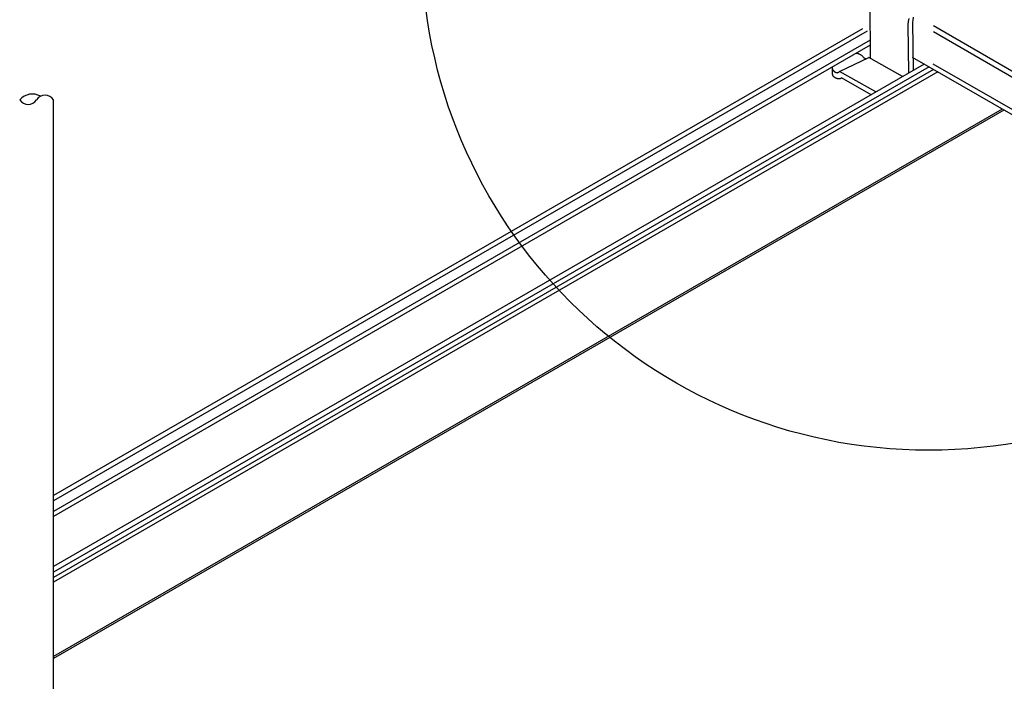
# Model space of a CAD drawing. Extents: x -10986 to 1073, y -7633 to 771.
# Drawn here: x -7945 to -7775, y -2045 to -1930 of the extents above; entities that cross this region are included whole.
import ezdxf

# ---------------------------------------------------------------- set-up
doc = ezdxf.new("R2010")
doc.units = 0
doc.header["$MEASUREMENT"] = 0
doc.layers.get('0').update_dxf_attribs({"linetype": 'CONTINUOUS'})
for name, color, linetype in [('_8-5_', 7, 'CONTINUOUS'), ('_8-6_', 7, 'CONTINUOUS'), ('_8-D_', 7, 'CONTINUOUS')]:
    doc.layers.add(name, color=color, linetype=linetype)

msp = doc.modelspace()

# ---------------------------------------------------------------- linework, layer by layer
at = {"linetype": 'Continuous'}
for p, q in [((-7799.42, -1931.41), (-7939.61, -2012.35)), ((-7798.65, -1931.85), (-7939.61, -2013.24)), ((-7798.14, -1933.41), (-7939.61, -2015.09)), ((-7798.13, -1934.28), (-7939.61, -2015.96)), ((-7788.77, -1937.56), (-7939.61, -2024.65)), ((-7787.92, -1938.05), (-7939.61, -2025.63)), ((-7787.15, -1938.49), (-7939.61, -2026.52)), ((-7786.42, -1938.91), (-7939.61, -2027.36)), ((-7775.27, -1945.35), (-7939.61, -2040.24)), ((-7774.95, -1945.53), (-7939.61, -2040.6))]:
    msp.add_line(p, q, dxfattribs=at)
at = {"layer": '_8-5_', "linetype": 'Continuous'}
for p, q in [((-7625.68, -2024.16), (-7787.16, -1930.93)), ((-7626.14, -2024.95), (-7787.16, -1931.98)), ((-7628.95, -2029.83), (-7790.76, -1936.41)), ((-7628.55, -2029.12), (-7787.18, -1937.54)), ((-7939.61, -2315.69), (-7939.61, -1943.74))]:
    msp.add_line(p, q, dxfattribs=at)
for centre, radius, start, end in [((-7943.27, -1945.69), 2.94, 60.7573, 138.3649), ((-7941.08, -1944.71), 1.76, 33.6148, 146.3852), ((-7944, -1942.77), 1.76, 213.6148, 326.3852)]:
    msp.add_arc(centre, radius, start, end, dxfattribs=at)
at = {"layer": '_8-6_', "color": 7, "linetype": 'Continuous'}
for p, q in [((-7798.19, -1927.02), (-7798.11, -1936.53)), ((-7791.53, -1930.15), (-7791.57, -1930.7)), ((-7791.57, -1930.7), (-7791.5, -1939.11)), ((-7791.4, -1929.66), (-7791.53, -1930.15)), ((-7790.74, -1929.95), (-7790.76, -1930.31)), ((-7790.76, -1930.31), (-7790.69, -1938.64)), ((-7790.65, -1929.43), (-7790.74, -1929.95)), ((-7800.61, -1935.65), (-7800.43, -1935.69)), ((-7800.34, -1935.71), (-7800.43, -1935.69)), ((-7800.25, -1935.74), (-7800.34, -1935.71)), ((-7800.25, -1935.74), (-7800.15, -1935.77)), ((-7800.07, -1935.8), (-7800.15, -1935.77)), ((-7799.98, -1935.84), (-7800.07, -1935.8)), ((-7799.89, -1935.88), (-7799.98, -1935.84)), ((-7799.81, -1935.92), (-7799.89, -1935.88)), ((-7799.73, -1935.97), (-7799.81, -1935.92)), ((-7799.65, -1936.02), (-7799.73, -1935.97)), ((-7799.58, -1936.07), (-7799.65, -1936.02)), ((-7799.51, -1936.13), (-7799.58, -1936.07)), ((-7799.44, -1936.19), (-7799.51, -1936.13)), ((-7799.37, -1936.25), (-7799.44, -1936.19)), ((-7803.41, -1938.83), (-7798.37, -1936.38)), ((-7799.31, -1936.31), (-7799.37, -1936.25)), ((-7799.25, -1936.38), (-7799.31, -1936.31)), ((-7799.2, -1936.45), (-7799.25, -1936.38)), ((-7799.15, -1936.52), (-7799.2, -1936.45)), ((-7799.13, -1936.53), (-7799.15, -1936.52)), ((-7799.11, -1936.54), (-7799.13, -1936.53)), ((-7799.09, -1936.56), (-7799.11, -1936.54)), ((-7799.07, -1936.57), (-7799.09, -1936.56)), ((-7799.04, -1936.58), (-7799.07, -1936.57)), ((-7799.02, -1936.59), (-7799.04, -1936.58)), ((-7799, -1936.6), (-7799.02, -1936.59)), ((-7798.98, -1936.61), (-7799, -1936.6)), ((-7798.96, -1936.61), (-7798.98, -1936.61)), ((-7798.94, -1936.62), (-7798.96, -1936.61)), ((-7798.88, -1936.63), (-7798.94, -1936.62)), ((-7798.89, -1936.62), (-7798.92, -1936.62)), ((-7798.87, -1936.62), (-7798.89, -1936.62)), ((-7792.52, -1939.7), (-7798.37, -1936.38)), ((-7804.67, -1938.03), (-7804.67, -1938)), ((-7804.66, -1939.1), (-7804.67, -1938.01)), ((-7804.67, -1938.08), (-7804.67, -1938.03)), ((-7804.66, -1938.13), (-7804.67, -1938.08)), ((-7804.66, -1938.18), (-7804.66, -1938.13)), ((-7804.65, -1938.23), (-7804.66, -1938.18)), ((-7804.66, -1939.15), (-7804.66, -1939.1)), ((-7804.65, -1939.2), (-7804.66, -1939.15)), ((-7804.64, -1938.28), (-7804.65, -1938.23)), ((-7804.64, -1939.25), (-7804.65, -1939.2)), ((-7804.63, -1938.33), (-7804.64, -1938.28)), ((-7804.64, -1939.3), (-7804.64, -1939.25)), ((-7804.62, -1939.35), (-7804.64, -1939.3)), ((-7804.62, -1938.38), (-7804.63, -1938.33)), ((-7804.6, -1938.43), (-7804.62, -1938.38)), ((-7804.61, -1939.4), (-7804.62, -1939.35)), ((-7804.6, -1939.45), (-7804.61, -1939.4)), ((-7804.59, -1938.47), (-7804.6, -1938.43)), ((-7804.58, -1939.49), (-7804.6, -1939.45)), ((-7804.57, -1938.52), (-7804.59, -1938.47)), ((-7804.56, -1939.54), (-7804.58, -1939.49)), ((-7804.55, -1938.56), (-7804.57, -1938.52)), ((-7804.54, -1939.58), (-7804.56, -1939.54)), ((-7804.53, -1938.6), (-7804.55, -1938.56)), ((-7804.52, -1939.62), (-7804.54, -1939.58)), ((-7804.5, -1938.65), (-7804.53, -1938.6)), ((-7804.49, -1939.67), (-7804.52, -1939.62)), ((-7804.47, -1938.66), (-7804.48, -1938.63)), ((-7804.45, -1938.68), (-7804.47, -1938.66)), ((-7804.43, -1938.71), (-7804.45, -1938.68)), ((-7804.41, -1938.73), (-7804.43, -1938.71)), ((-7804.4, -1938.76), (-7804.41, -1938.73)), ((-7804.38, -1938.78), (-7804.4, -1938.76)), ((-7804.36, -1938.81), (-7804.38, -1938.78)), ((-7804.34, -1938.83), (-7804.36, -1938.81)), ((-7804.32, -1938.85), (-7804.34, -1938.83)), ((-7804.3, -1938.87), (-7804.32, -1938.85)), ((-7804.28, -1938.89), (-7804.3, -1938.87)), ((-7804.25, -1938.91), (-7804.28, -1938.89)), ((-7804.23, -1938.93), (-7804.25, -1938.91)), ((-7804.21, -1938.95), (-7804.23, -1938.93)), ((-7804.19, -1938.96), (-7804.21, -1938.95)), ((-7804.17, -1938.98), (-7804.19, -1938.96)), ((-7804.14, -1938.99), (-7804.17, -1938.98)), ((-7804.12, -1939.01), (-7804.14, -1938.99)), ((-7804.1, -1939.02), (-7804.12, -1939.01)), ((-7804.08, -1939.03), (-7804.1, -1939.02)), ((-7804.06, -1939.04), (-7804.08, -1939.03)), ((-7804.03, -1939.05), (-7804.06, -1939.04)), ((-7804.01, -1939.05), (-7804.03, -1939.05)), ((-7803.99, -1939.06), (-7804.01, -1939.05)), ((-7803.97, -1939.07), (-7803.99, -1939.06)), ((-7803.95, -1939.07), (-7803.97, -1939.07)), ((-7803.93, -1939.07), (-7803.95, -1939.07)), ((-7803.91, -1939.07), (-7803.93, -1939.07)), ((-7803.89, -1939.07), (-7803.91, -1939.07)), ((-7803.87, -1939.07), (-7803.89, -1939.07)), ((-7803.85, -1939.07), (-7803.87, -1939.07)), ((-7803.83, -1939.07), (-7803.85, -1939.07)), ((-7803.81, -1939.06), (-7803.83, -1939.07)), ((-7803.8, -1939.05), (-7803.81, -1939.06)), ((-7803.78, -1939.05), (-7803.8, -1939.05)), ((-7803.76, -1939.04), (-7803.78, -1939.05)), ((-7803.76, -1939.04), (-7803.41, -1938.83)), ((-7797.14, -1942.38), (-7803.41, -1938.83)), ((-7804.46, -1939.7), (-7804.49, -1939.67)), ((-7804.4, -1939.74), (-7804.46, -1939.7)), ((-7804.34, -1939.79), (-7804.4, -1939.74)), ((-7804.29, -1939.83), (-7804.34, -1939.79)), ((-7804.23, -1939.87), (-7804.29, -1939.83)), ((-7804.17, -1939.91), (-7804.23, -1939.87)), ((-7804.11, -1939.94), (-7804.17, -1939.91)), ((-7804.06, -1939.97), (-7804.11, -1939.94)), ((-7804, -1940), (-7804.06, -1939.97)), ((-7803.94, -1940.03), (-7804, -1940)), ((-7803.88, -1940.05), (-7803.94, -1940.03)), ((-7803.83, -1940.07), (-7803.88, -1940.05)), ((-7803.77, -1940.09), (-7803.83, -1940.07)), ((-7803.72, -1940.1), (-7803.77, -1940.09)), ((-7803.66, -1940.11), (-7803.72, -1940.1)), ((-7803.61, -1940.11), (-7803.66, -1940.11)), ((-7803.56, -1940.12), (-7803.61, -1940.11)), ((-7803.5, -1940.12), (-7803.56, -1940.12)), ((-7803.45, -1940.11), (-7803.5, -1940.12)), ((-7803.4, -1940.11), (-7803.45, -1940.11)), ((-7803.36, -1940.1), (-7803.4, -1940.11)), ((-7803.31, -1940.09), (-7803.36, -1940.1)), ((-7803.27, -1940.07), (-7803.31, -1940.09)), ((-7803.22, -1940.05), (-7803.27, -1940.07)), ((-7803.18, -1940.03), (-7803.22, -1940.05)), ((-7803.18, -1940.03), (-7803.06, -1939.96)), ((-7797.95, -1942.85), (-7803.06, -1939.96))]:
    msp.add_line(p, q, dxfattribs=at)
at = {"layer": '_8-D_', "color": 1, "linetype": 'Continuous'}
msp.add_circle((-7787.97, -1916.64), 87.85, dxfattribs=at)

doc.saveas('drawing.dxf')
